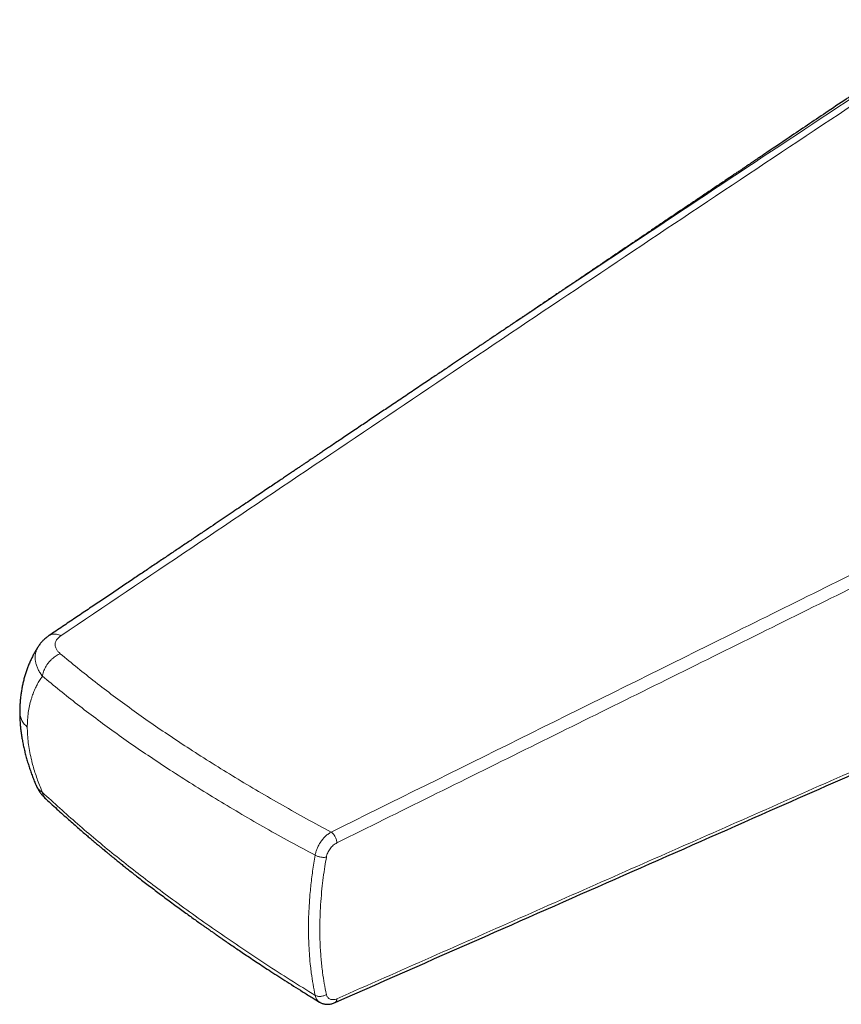
# Model space of a CAD drawing. Units: millimetres. Extents: x 8 to 882, y 12 to 770.
# Drawn here: x 718 to 747, y 219 to 254 of the extents above; entities that cross this region are included whole.
import ezdxf

# ---------------------------------------------------------------- set-up
doc = ezdxf.new("R2010")
doc.units = ezdxf.units.MM

msp = doc.modelspace()

# ---------------------------------------------------------------- linework, layer by layer
at = {"color": 7, "linetype": 'Continuous', "lineweight": 30}
msp.add_line((734.616, 242.394), (734.643, 242.412), dxfattribs=at)
at = {"color": 252, "linetype": 'Continuous', "lineweight": 0}
for centre, radius, start, end in [((718.86, 229.331), 0.72, 182.5741, 231.1997), ((728.944, 219.335), 0.358, 189.1079, 236.0071)]:
    msp.add_arc(centre, radius, start, end, dxfattribs=at)
for points, knots in [([(752.076, 253.751), (750.521, 252.72), (747.41, 250.659), (742.751, 247.56), (738.107, 244.456), (733.475, 241.345), (728.85, 238.231), (724.224, 235.117), (721.138, 233.041), (719.595, 232.004)], [0, 0, 0, 0, 0.14286, 0.285713, 0.428565, 0.571419, 0.714278, 0.857139, 1, 1, 1, 1]), ([(734.643, 242.412), (735.667, 243.101), (738.246, 244.833), (742.391, 247.596), (747.075, 250.704), (750.2, 252.769), (751.762, 253.802)], [0, 0, 0, 0, 0.180062, 0.45339, 0.726707, 1, 1, 1, 1]), ([(729.16, 225.055), (733.597, 227.253), (740.254, 230.549), (749.127, 234.944), (755.742, 238.223), (761.227, 240.944), (765.582, 243.109), (767.757, 244.192), (768.843, 244.734), (768.843, 244.734)], [0, 0, 0, 0, 0.335231, 0.502846, 0.670462, 0.83523, 0.917614, 0.999999, 1, 1, 1, 1]), ([(769.045, 244.361), (767.595, 243.638), (764.696, 242.192), (760.339, 240.027), (755.216, 237.485), (749.328, 234.566), (742.673, 231.269), (736.017, 227.972), (731.579, 225.774), (729.361, 224.676)], [0, 0, 0, 0, 0.109849, 0.219698, 0.329548, 0.497161, 0.664774, 0.832387, 1, 1, 1, 1]), ([(729.361, 219.16), (731.58, 220.139), (736.017, 222.097), (742.673, 225.034), (749.328, 227.971), (755.216, 230.573), (760.339, 232.838), (764.696, 234.766), (767.595, 236.056), (769.045, 236.701)], [0, 0, 0, 0, 0.167613, 0.335226, 0.502839, 0.670451, 0.780301, 0.890151, 1, 1, 1, 1]), ([(719.595, 232.004), (719.57, 232.015), (719.519, 232.037), (719.444, 232.056), (719.371, 232.064), (719.301, 232.06), (719.238, 232.042), (719.198, 232.025), (719.181, 232.011), (719.181, 232.011)], [0, 0, 0, 0, 0.160065, 0.324272, 0.491362, 0.659932, 0.828502, 0.995592, 1, 1, 1, 1]), ([(719.595, 232.004), (719.574, 231.989), (719.533, 231.959), (719.483, 231.91), (719.444, 231.858), (719.415, 231.804), (719.398, 231.748), (719.391, 231.691), (719.396, 231.635), (719.412, 231.578), (719.443, 231.514), (719.493, 231.441), (719.547, 231.392), (719.574, 231.368)], [0, 0, 0, 0, 0.0808454, 0.1612941, 0.2422693, 0.3238003, 0.4055604, 0.4878264, 0.5708539, 0.6548634, 0.7399005, 0.8691492, 1, 1, 1, 1]), ([(718.945, 230.572), (718.916, 230.611), (718.859, 230.688), (718.792, 230.808), (718.739, 230.93), (718.703, 231.053), (718.685, 231.175), (718.686, 231.296), (718.706, 231.415), (718.748, 231.53), (718.785, 231.608), (718.814, 231.646), (718.817, 231.65)], [0, 0, 0, 0, 0.108203, 0.217174, 0.326639, 0.436362, 0.54619, 0.656098, 0.76625, 0.87682, 0.987995, 1, 1, 1, 1]), ([(719.574, 231.368), (719.55, 231.357), (719.501, 231.336), (719.428, 231.294), (719.356, 231.243), (719.285, 231.185), (719.218, 231.119), (719.156, 231.047), (719.101, 230.97), (719.052, 230.89), (719.012, 230.809), (718.981, 230.728), (718.958, 230.649), (718.949, 230.598), (718.945, 230.572)], [0, 0, 0, 0, 0.078347, 0.159284, 0.242418, 0.327281, 0.413336, 0.5, 0.586664, 0.672719, 0.757582, 0.840716, 0.921653, 1, 1, 1, 1]), ([(719.574, 231.368), (719.777, 231.2), (720.183, 230.864), (720.808, 230.367), (721.446, 229.878), (722.1, 229.397), (722.77, 228.923), (723.455, 228.457), (724.181, 227.978), (724.95, 227.487), (725.762, 226.985), (726.588, 226.491), (727.429, 226.004), (728.284, 225.524), (728.868, 225.212), (729.16, 225.055)], [0, 0, 0, 0, 0.073152, 0.14608, 0.218851, 0.291539, 0.364224, 0.436937, 0.509694, 0.591253, 0.672875, 0.754548, 0.836268, 0.91806, 1, 1, 1, 1]), ([(718.945, 230.572), (718.924, 230.543), (718.871, 230.47), (718.794, 230.345), (718.715, 230.195), (718.644, 230.036), (718.588, 229.888), (718.534, 229.719), (718.485, 229.526), (718.442, 229.286), (718.419, 229.076), (718.41, 228.903), (718.409, 228.814), (718.408, 228.769)], [0, 0, 0, 0, 0.062763, 0.157525, 0.252289, 0.347962, 0.443635, 0.507823, 0.629619, 0.752102, 0.875648, 0.937824, 1, 1, 1, 1]), ([(728.591, 224.236), (728.297, 224.393), (727.709, 224.707), (726.847, 225.19), (725.999, 225.679), (725.166, 226.177), (724.349, 226.681), (723.575, 227.174), (722.845, 227.654), (722.157, 228.122), (721.484, 228.597), (720.826, 229.08), (720.184, 229.57), (719.556, 230.068), (719.149, 230.404), (718.945, 230.572)], [0, 0, 0, 0, 0.082084, 0.164052, 0.245916, 0.327701, 0.409433, 0.491138, 0.563709, 0.636292, 0.708907, 0.781575, 0.854314, 0.927123, 1, 1, 1, 1]), ([(718.945, 226.46), (718.924, 226.509), (718.871, 226.633), (718.794, 226.832), (718.715, 227.056), (718.644, 227.281), (718.588, 227.481), (718.534, 227.701), (718.485, 227.94), (718.442, 228.221), (718.419, 228.452), (718.41, 228.635), (718.409, 228.725), (718.408, 228.769)], [0, 0, 0, 0, 0.062763, 0.157525, 0.252289, 0.347962, 0.443635, 0.507823, 0.629619, 0.752102, 0.875648, 0.937824, 1, 1, 1, 1]), ([(718.945, 226.46), (718.916, 226.48), (718.859, 226.519), (718.792, 226.588), (718.745, 226.652), (718.727, 226.694), (718.721, 226.71)], [0, 0, 0, 0, 0.275867, 0.553693, 0.832778, 1, 1, 1, 1]), ([(728.591, 219.278), (728.297, 219.46), (727.709, 219.824), (726.847, 220.38), (725.999, 220.942), (725.166, 221.511), (724.349, 222.086), (723.575, 222.646), (722.845, 223.19), (722.157, 223.719), (721.484, 224.253), (720.826, 224.795), (720.184, 225.344), (719.556, 225.899), (719.149, 226.273), (718.945, 226.46)], [0, 0, 0, 0, 0.082084, 0.164052, 0.245916, 0.327701, 0.409433, 0.491138, 0.563709, 0.636292, 0.708907, 0.781575, 0.854314, 0.927123, 1, 1, 1, 1]), ([(719.064, 226.23), (719.06, 226.233), (719.041, 226.249), (719.013, 226.285), (718.981, 226.339), (718.958, 226.397), (718.949, 226.439), (718.945, 226.46)], [0, 0, 0, 0, 0.054295, 0.299513, 0.539737, 0.77361, 1, 1, 1, 1]), ([(728.591, 224.236), (728.591, 224.236), (728.594, 224.255), (728.605, 224.313), (728.627, 224.392), (728.658, 224.471), (728.684, 224.532), (728.715, 224.592), (728.749, 224.651), (728.786, 224.708), (728.826, 224.763), (728.868, 224.815), (728.913, 224.865), (728.96, 224.911), (729.024, 224.967), (729.091, 225.016), (729.142, 225.046), (729.16, 225.055), (729.16, 225.055)], [0, 0, 0, 0, 0.000056, 0.059607, 0.180602, 0.242178, 0.304214, 0.366687, 0.430536, 0.49486, 0.556895, 0.619364, 0.683204, 0.747518, 0.809526, 0.935663, 0.999944, 1, 1, 1, 1]), ([(729.361, 224.676), (729.339, 224.663), (729.294, 224.639), (729.231, 224.589), (729.171, 224.531), (729.116, 224.465), (729.07, 224.393), (729.032, 224.319), (729.004, 224.245), (728.993, 224.197), (728.988, 224.172)], [0, 0, 0, 0, 0.126352, 0.252705, 0.379074, 0.505442, 0.631722, 0.757999, 0.879, 1, 1, 1, 1]), ([(728.591, 219.278), (728.564, 219.408), (728.512, 219.668), (728.46, 220.013), (728.419, 220.347), (728.389, 220.668), (728.367, 221.023), (728.355, 221.371), (728.352, 221.711), (728.359, 222.07), (728.376, 222.45), (728.402, 222.808), (728.433, 223.124), (728.464, 223.399), (728.501, 223.676), (728.542, 223.955), (728.575, 224.142), (728.591, 224.236)], [0, 0, 0, 0, 0.087427, 0.174854, 0.225457, 0.301557, 0.377657, 0.445914, 0.514185, 0.582442, 0.660126, 0.737811, 0.790121, 0.842431, 0.894934, 0.947437, 1, 1, 1, 1]), ([(728.988, 224.172), (728.969, 224.062), (728.927, 223.818), (728.875, 223.445), (728.826, 223.029), (728.788, 222.595), (728.764, 222.165), (728.754, 221.761), (728.755, 221.413), (728.765, 221.1), (728.78, 220.83), (728.799, 220.574), (728.824, 220.33), (728.859, 220.036), (728.911, 219.694), (728.962, 219.439), (728.988, 219.311)], [0, 0, 0, 0, 0.063312, 0.13957, 0.215827, 0.305466, 0.395104, 0.47266, 0.550215, 0.608929, 0.667642, 0.720114, 0.772586, 0.825137, 0.912568, 1, 1, 1, 1]), ([(728.988, 219.312), (728.993, 219.292), (729.004, 219.254), (729.032, 219.207), (729.07, 219.168), (729.116, 219.141), (729.171, 219.126), (729.231, 219.124), (729.295, 219.134), (729.339, 219.152), (729.361, 219.16)], [0, 0, 0, 0, 0.120937, 0.241878, 0.368141, 0.494408, 0.620763, 0.74712, 0.873559, 1, 1, 1, 1]), ([(729.361, 219.16), (729.36, 219.144), (729.357, 219.112), (729.344, 219.073), (729.325, 219.043), (729.307, 219.026), (729.295, 219.023), (729.293, 219.022)], [0, 0, 0, 0, 0.238059, 0.476118, 0.714177, 0.952236, 1, 1, 1, 1])]:
    msp.add_open_spline(points, degree=3, knots=knots, dxfattribs=at)
at = {"color": 7, "linetype": 'Continuous', "lineweight": 30}
for points, knots in [([(751.487, 253.761), (751.45, 253.735), (751.378, 253.687), (751.276, 253.618), (751.186, 253.558), (751.108, 253.505), (751.042, 253.461), (750.987, 253.424), (750.944, 253.395), (750.913, 253.374), (750.889, 253.358), (750.868, 253.344), (750.844, 253.328), (750.811, 253.306), (750.771, 253.279), (750.72, 253.244), (750.657, 253.202), (750.583, 253.153), (750.5, 253.097), (750.411, 253.037), (750.32, 252.975), (750.23, 252.915), (750.143, 252.857), (750.022, 252.775), (749.869, 252.672), (749.687, 252.55), (749.518, 252.436), (749.36, 252.33), (749.214, 252.232), (749.071, 252.135), (748.931, 252.041), (748.793, 251.948), (748.664, 251.861), (748.544, 251.781), (748.448, 251.716), (748.374, 251.666), (748.319, 251.63), (748.272, 251.598), (748.235, 251.573), (748.209, 251.556), (748.189, 251.542), (748.165, 251.526), (748.131, 251.503), (748.085, 251.472), (748.025, 251.431), (747.954, 251.384), (747.872, 251.329), (747.781, 251.267), (747.682, 251.201), (747.58, 251.132), (747.478, 251.063), (747.167, 250.854), (746.675, 250.523), (746.003, 250.07), (745.272, 249.578), (744.718, 249.204), (744.337, 248.948), (744.221, 248.869), (744.11, 248.795), (744.009, 248.727), (743.924, 248.669), (743.859, 248.626), (743.812, 248.594), (743.78, 248.572), (743.755, 248.555), (743.735, 248.542), (743.717, 248.53), (743.694, 248.515), (743.661, 248.492), (743.618, 248.463), (743.547, 248.415), (743.45, 248.35), (743.326, 248.266), (743.192, 248.176), (743.048, 248.079), (742.894, 247.975), (742.729, 247.864), (742.555, 247.747), (742.375, 247.625), (742.135, 247.463), (741.842, 247.266), (741.479, 247.021), (741.107, 246.77), (740.726, 246.513), (740.367, 246.271), (740.03, 246.043), (739.712, 245.829), (739.445, 245.649), (739.226, 245.501), (739.054, 245.385), (738.888, 245.274), (738.724, 245.163), (738.563, 245.054), (738.406, 244.948), (738.263, 244.852), (738.135, 244.766), (738.021, 244.689), (737.933, 244.63), (737.869, 244.586), (737.825, 244.557), (737.785, 244.529), (737.748, 244.505), (737.715, 244.483), (737.686, 244.463), (737.656, 244.443), (737.619, 244.418), (737.571, 244.385), (737.509, 244.343), (737.434, 244.293), (737.348, 244.235), (737.25, 244.169), (737.131, 244.089), (736.995, 243.997), (736.844, 243.895), (736.691, 243.792), (736.537, 243.688), (736.404, 243.599), (736.294, 243.525), (736.206, 243.465), (736.117, 243.406), (736.028, 243.346), (735.94, 243.287), (735.856, 243.23), (735.783, 243.181), (735.72, 243.138), (735.667, 243.103), (735.622, 243.073), (735.585, 243.048), (735.555, 243.028), (735.528, 243.009), (735.494, 242.987), (735.449, 242.956), (735.389, 242.916), (735.32, 242.869), (735.246, 242.82), (735.141, 242.749), (735.007, 242.659), (734.842, 242.548), (734.721, 242.467), (734.654, 242.422), (734.642, 242.414)], [0, 0, 0, 0, 0.00669, 0.012677, 0.017967, 0.022567, 0.02648, 0.02966, 0.032186, 0.034059, 0.035283, 0.036316, 0.037737, 0.039643, 0.042032, 0.044902, 0.048671, 0.053033, 0.057984, 0.063422, 0.068809, 0.074065, 0.079192, 0.084191, 0.09558, 0.10626, 0.11624, 0.125533, 0.134149, 0.142097, 0.150813, 0.158938, 0.166531, 0.173597, 0.180143, 0.183523, 0.186749, 0.189721, 0.191983, 0.193224, 0.194247, 0.195638, 0.197418, 0.200304, 0.203841, 0.208023, 0.212846, 0.218305, 0.224237, 0.230283, 0.236325, 0.242363, 0.28534, 0.323472, 0.361363, 0.414946, 0.421923, 0.42889, 0.435697, 0.441668, 0.44673, 0.450892, 0.453188, 0.455082, 0.456577, 0.457673, 0.458498, 0.459814, 0.461766, 0.46435, 0.467564, 0.474318, 0.481669, 0.489599, 0.498098, 0.507325, 0.517119, 0.527468, 0.538342, 0.54926, 0.570228, 0.59058, 0.614036, 0.636686, 0.658563, 0.678044, 0.696921, 0.715219, 0.725739, 0.736069, 0.74597, 0.755232, 0.76544, 0.774776, 0.783256, 0.790892, 0.797698, 0.803683, 0.806548, 0.809183, 0.811588, 0.813764, 0.815713, 0.817434, 0.818996, 0.821089, 0.824039, 0.82775, 0.832194, 0.837364, 0.843254, 0.849858, 0.858663, 0.867753, 0.87692, 0.886162, 0.89548, 0.900743, 0.906031, 0.911342, 0.916679, 0.922039, 0.927164, 0.931712, 0.935341, 0.9385, 0.94119, 0.943412, 0.945169, 0.946546, 0.948384, 0.951181, 0.954787, 0.959142, 0.963639, 0.968117, 0.978049, 0.987894, 0.99785, 1, 1, 1, 1]), ([(734.615, 242.396), (734.612, 242.393), (734.605, 242.388), (734.595, 242.381), (734.587, 242.375), (734.577, 242.369), (734.561, 242.358), (734.539, 242.343), (734.508, 242.322), (734.469, 242.296), (734.421, 242.264), (734.364, 242.226), (734.296, 242.18), (734.213, 242.124), (734.114, 242.058), (733.997, 241.979), (733.868, 241.892), (733.731, 241.801), (733.59, 241.705), (733.379, 241.564), (733.097, 241.374), (732.716, 241.118), (732.3, 240.838), (731.846, 240.533), (731.47, 240.28), (731.177, 240.083), (730.97, 239.944), (730.761, 239.803), (730.55, 239.661), (730.34, 239.519), (730.125, 239.375), (729.91, 239.23), (729.698, 239.087), (729.501, 238.955), (729.318, 238.832), (729.15, 238.718), (728.996, 238.615), (728.858, 238.522), (728.735, 238.439), (728.629, 238.368), (728.536, 238.305), (728.455, 238.25), (728.378, 238.198), (728.299, 238.146), (728.215, 238.089), (728.121, 238.026), (728.017, 237.956), (727.903, 237.879), (727.779, 237.795), (727.645, 237.706), (727.503, 237.61), (727.35, 237.507), (727.179, 237.392), (726.99, 237.264), (726.78, 237.123), (726.557, 236.973), (726.323, 236.815), (726.076, 236.649), (725.818, 236.476), (725.548, 236.294), (725.267, 236.104), (724.973, 235.907), (724.667, 235.701), (724.349, 235.487), (724.02, 235.265), (723.681, 235.037), (723.332, 234.803), (722.974, 234.562), (722.605, 234.314), (722.222, 234.056), (721.824, 233.789), (721.413, 233.512), (720.989, 233.227), (720.554, 232.934), (720.106, 232.633), (719.648, 232.325), (719.338, 232.116), (719.181, 232.011)], [0, 0, 0, 0, 0.001446, 0.002594, 0.003447, 0.004014, 0.005035, 0.006242, 0.008528, 0.01097, 0.013792, 0.017645, 0.022035, 0.026963, 0.033712, 0.041263, 0.049616, 0.058598, 0.067734, 0.076996, 0.099324, 0.122351, 0.150674, 0.179988, 0.210291, 0.223447, 0.23678, 0.250292, 0.263982, 0.277766, 0.290988, 0.305667, 0.319369, 0.332094, 0.343841, 0.354798, 0.364742, 0.373673, 0.38159, 0.388495, 0.394329, 0.399554, 0.404319, 0.409273, 0.414697, 0.420749, 0.427474, 0.434873, 0.442945, 0.451529, 0.460763, 0.470646, 0.481179, 0.493937, 0.507534, 0.521965, 0.537169, 0.553129, 0.569845, 0.587317, 0.605545, 0.624596, 0.64441, 0.664984, 0.68632, 0.708417, 0.73086, 0.754038, 0.77795, 0.802597, 0.828503, 0.855174, 0.88261, 0.910811, 0.939776, 0.969506, 1, 1, 1, 1]), ([(729.293, 219.022), (731.172, 219.851), (736.303, 222.114), (744.073, 225.543), (751.6, 228.868), (757.27, 231.374), (761.463, 233.229), (764.832, 234.723), (767.26, 235.802), (768.526, 236.367), (768.977, 236.569)], [0, 0, 0, 0, 0.141977, 0.387581, 0.586996, 0.710811, 0.816125, 0.904066, 0.965757, 1, 1, 1, 1]), ([(719.181, 232.011), (719.153, 231.991), (719.1, 231.954), (719.035, 231.899), (718.984, 231.852), (718.948, 231.816), (718.922, 231.787), (718.9, 231.762), (718.876, 231.733), (718.848, 231.696), (718.828, 231.667), (718.816, 231.65)], [0, 0, 0, 0, 0.197893, 0.365248, 0.501151, 0.604796, 0.672696, 0.73358, 0.795257, 0.883148, 1, 1, 1, 1]), ([(718.817, 231.651), (718.798, 231.622), (718.753, 231.555), (718.688, 231.445), (718.62, 231.322), (718.556, 231.195), (718.496, 231.065), (718.44, 230.931), (718.389, 230.793), (718.342, 230.652), (718.3, 230.509), (718.262, 230.364), (718.23, 230.219), (718.203, 230.071), (718.18, 229.922), (718.163, 229.772), (718.15, 229.62), (718.143, 229.467), (718.14, 229.359), (718.14, 229.303), (718.14, 229.298)], [0, 0, 0, 0, 0.042442, 0.099787, 0.15759, 0.215915, 0.274826, 0.334389, 0.394669, 0.455825, 0.516329, 0.576417, 0.636317, 0.696088, 0.755786, 0.815463, 0.875157, 0.934914, 0.994782, 1, 1, 1, 1]), ([(718.141, 229.298), (718.141, 229.261), (718.141, 229.172), (718.147, 229.029), (718.157, 228.87), (718.173, 228.709), (718.194, 228.545), (718.219, 228.38), (718.25, 228.213), (718.285, 228.043), (718.326, 227.872), (718.371, 227.7), (718.42, 227.529), (718.473, 227.36), (718.53, 227.192), (718.591, 227.025), (718.653, 226.864), (718.697, 226.759), (718.718, 226.709)], [0, 0, 0, 0, 0.043767, 0.104683, 0.166188, 0.228322, 0.291125, 0.354638, 0.418909, 0.483984, 0.549917, 0.616634, 0.682162, 0.747266, 0.812105, 0.876717, 0.941141, 1, 1, 1, 1]), ([(718.718, 226.71), (718.728, 226.687), (718.747, 226.646), (718.775, 226.593), (718.798, 226.554), (718.817, 226.523), (718.835, 226.494), (718.855, 226.465), (718.877, 226.436), (718.9, 226.405), (718.926, 226.372), (718.96, 226.333), (719.006, 226.284), (719.043, 226.249), (719.063, 226.229)], [0, 0, 0, 0, 0.128892, 0.228761, 0.299682, 0.354563, 0.411588, 0.470867, 0.53265, 0.597234, 0.664636, 0.748827, 0.860815, 1, 1, 1, 1]), ([(719.063, 226.229), (719.14, 226.159), (719.288, 226.023), (719.506, 225.824), (719.713, 225.638), (719.909, 225.464), (720.093, 225.302), (720.265, 225.151), (720.422, 225.015), (720.563, 224.894), (720.689, 224.787), (720.804, 224.689), (720.909, 224.6), (721.004, 224.522), (721.084, 224.455), (721.15, 224.4), (721.205, 224.355), (721.251, 224.316), (721.289, 224.285), (721.318, 224.261), (721.34, 224.243), (721.355, 224.231), (721.367, 224.221), (721.381, 224.21), (721.402, 224.192), (721.431, 224.169), (721.494, 224.118), (721.593, 224.038), (721.724, 223.932), (721.862, 223.821), (722.005, 223.708), (722.156, 223.589), (722.383, 223.412), (722.689, 223.176), (723.077, 222.881), (723.409, 222.633), (723.676, 222.437), (723.87, 222.294), (724.055, 222.161), (724.229, 222.035), (724.392, 221.918), (724.529, 221.82), (724.642, 221.741), (724.734, 221.675), (724.83, 221.608), (724.928, 221.539), (725.03, 221.468), (725.134, 221.395), (725.248, 221.316), (725.378, 221.226), (725.526, 221.124), (725.691, 221.011), (725.87, 220.889), (726.062, 220.76), (726.267, 220.622), (726.486, 220.476), (726.718, 220.323), (726.968, 220.159), (727.237, 219.984), (727.526, 219.798), (727.831, 219.605), (728.152, 219.403), (728.458, 219.213), (728.658, 219.091), (728.744, 219.038)], [0, 0, 0, 0, 0.027201, 0.052909, 0.077125, 0.099853, 0.121095, 0.140852, 0.159126, 0.174577, 0.188784, 0.201749, 0.213473, 0.223956, 0.233198, 0.240097, 0.246097, 0.251196, 0.255395, 0.258598, 0.260961, 0.262486, 0.263387, 0.264901, 0.267226, 0.270363, 0.274264, 0.287819, 0.302686, 0.317069, 0.332497, 0.348796, 0.365292, 0.405101, 0.445662, 0.486979, 0.507989, 0.52787, 0.546621, 0.564243, 0.580735, 0.596097, 0.605617, 0.614645, 0.6238, 0.634431, 0.643854, 0.654218, 0.665523, 0.67777, 0.69283, 0.709108, 0.726603, 0.745317, 0.76525, 0.786403, 0.808778, 0.832375, 0.85841, 0.885791, 0.914521, 0.944603, 0.976041, 1, 1, 1, 1]), ([(728.744, 219.038), (728.75, 219.034), (728.771, 219.021), (728.809, 219.003), (728.858, 218.985), (728.908, 218.972), (728.96, 218.964), (729.013, 218.961), (729.068, 218.962), (729.123, 218.969), (729.179, 218.981), (729.234, 218.998), (729.274, 219.013), (729.292, 219.021), (729.293, 219.021)], [0, 0, 0, 0, 0.038028, 0.13033, 0.221575, 0.312294, 0.404886, 0.499378, 0.595542, 0.692043, 0.790787, 0.892599, 0.996246, 1, 1, 1, 1])]:
    msp.add_open_spline(points, degree=3, knots=knots, dxfattribs=at)
at = {"color": 252, "linetype": 'Continuous', "lineweight": 0}
for points in [[(729.361, 224.676), (729.359, 224.692), (729.357, 224.726), (729.344, 224.78), (729.325, 224.836), (729.299, 224.89), (729.269, 224.942), (729.234, 224.988), (729.197, 225.027), (729.172, 225.046), (729.16, 225.055)], [(728.988, 224.172), (728.973, 224.169), (728.944, 224.163), (728.894, 224.16), (728.84, 224.162), (728.786, 224.168), (728.732, 224.179), (728.68, 224.194), (728.632, 224.213), (728.604, 224.228), (728.591, 224.236)], [(728.988, 219.312), (728.973, 219.302), (728.944, 219.284), (728.894, 219.263), (728.841, 219.249), (728.786, 219.24), (728.732, 219.239), (728.68, 219.245), (728.632, 219.258), (728.604, 219.271), (728.591, 219.278)]]:
    msp.add_open_spline(points, degree=3, dxfattribs=at)

doc.saveas('drawing.dxf')
